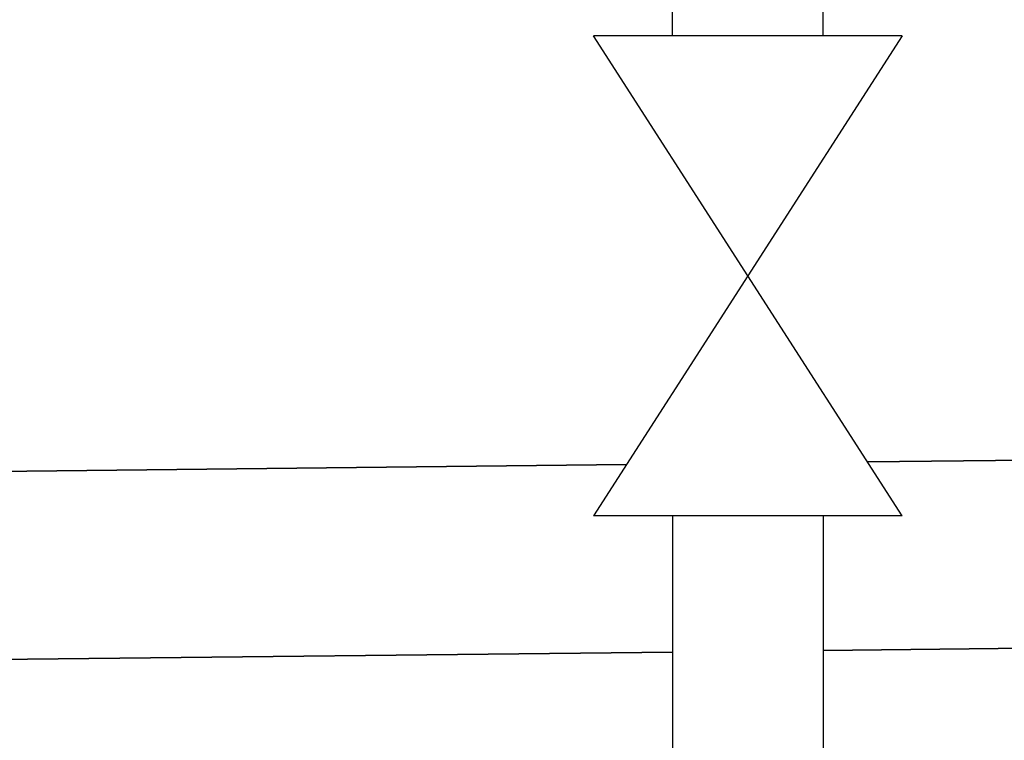
# Model space of a CAD drawing. Units: millimetres. Extents: x 1828 to 48505, y -8511 to 7777.
# Drawn here: x 3525 to 3655, y -7141 to -7046 of the extents above; entities that cross this region are included whole.
import ezdxf

# ---------------------------------------------------------------- set-up
doc = ezdxf.new("R2010")
doc.units = ezdxf.units.MM
doc.layers.add('Cold water', color=162, linetype='Continuous')
doc.layers.add('Outline', color=7, linetype='Continuous', lineweight=35)

msp = doc.modelspace()

# ---------------------------------------------------------------- linework, layer by layer
at = {"layer": 'Cold water'}
for p, q in [((3611.34, -7047.84), (3611.34, -6995.79)), ((3631.34, -7047.84), (3631.34, -6995.79)), ((3641.84, -7047.84), (3600.83, -7047.84)), ((3641.84, -7111.63), (3600.83, -7047.84)), ((3641.84, -7047.84), (3600.83, -7111.63)), ((3641.84, -7111.63), (3600.83, -7111.63)), ((3611.34, -7111.63), (3611.34, -7192.79)), ((3631.34, -7111.63), (3631.34, -7192.79))]:
    msp.add_line(p, q, dxfattribs=at)
at = {"layer": 'Outline'}
for p, q in [((3637.23, -7104.46), (3762.87, -7103.09)), ((3511.28, -7105.84), (3605.21, -7104.81)), ((3631.34, -7129.52), (3762.87, -7128.09)), ((3511.28, -7130.83), (3611.34, -7129.74))]:
    msp.add_line(p, q, dxfattribs=at)

doc.saveas('drawing.dxf')
